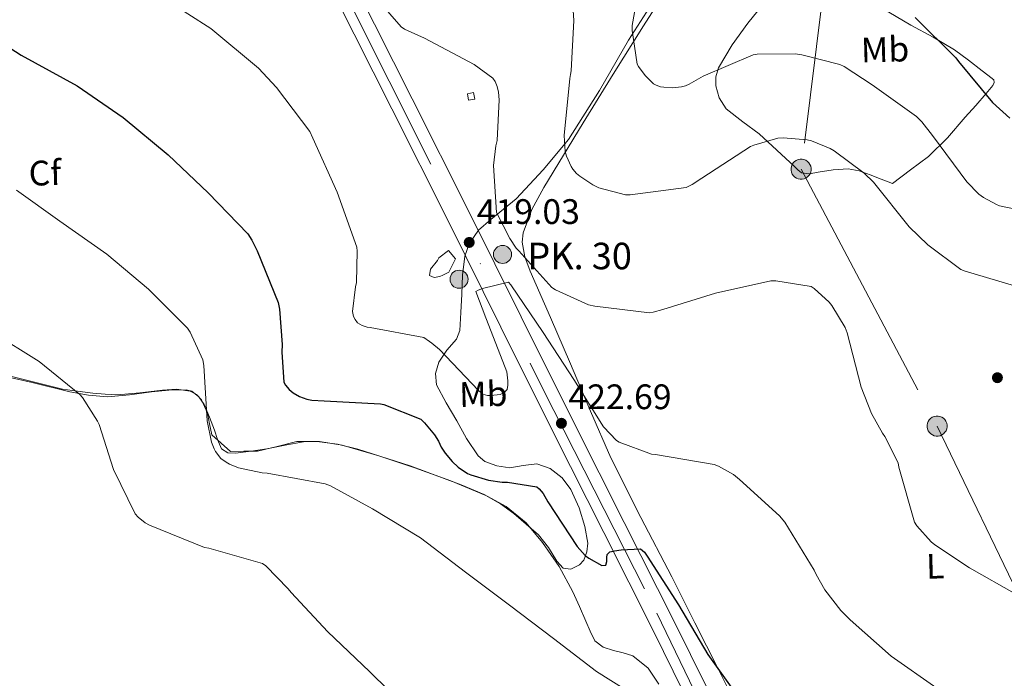
# Model space of a CAD drawing. Extents: x 573756 to 580668, y 696644 to 701346.
# Drawn here: x 574244 to 574523, y 700188 to 700374 of the extents above; entities that cross this region are included whole.
import ezdxf
from ezdxf.enums import TextEntityAlignment as Align

# ---------------------------------------------------------------- set-up
doc = ezdxf.new("R2010")
doc.units = 0
doc.header["$MEASUREMENT"] = 0
for name, pattern in [('DGN Style 2', [78.47770000000001, 47.08662, -31.39108000000001]), ('DGN Style 3', [109.86878000000002, 78.47770000000001, -31.39108000000001]), ('DGN Style 4', [125.64279770000002, 62.78216000000001, -31.39108000000001, 0.07847770000000001, -31.39108000000001]), ('DGN Style 7', [156.95540000000003, 70.62993000000002, -31.39108000000001, 23.54331, -31.39108000000001])]:
    doc.linetypes.add(name, pattern=pattern)
for name, color, linetype in [('Nivel 21', 7, 'Continuous'), ('Nivel 23', 7, 'Continuous'), ('Nivel 25', 7, 'Continuous'), ('Nivel 32', 7, 'Continuous'), ('Nivel 35', 7, 'Continuous'), ('Nivel 36', 7, 'Continuous'), ('Nivel 37', 7, 'Continuous'), ('Nivel 4', 7, 'Continuous'), ('Nivel 41', 7, 'Continuous'), ('Nivel 44', 7, 'Continuous'), ('Nivel 5', 7, 'Continuous'), ('Nivel 54', 7, 'Continuous'), ('Nivel 57', 7, 'Continuous'), ('Nivel 7', 7, 'Continuous')]:
    doc.layers.add(name, color=color, linetype=linetype)
doc.styles.add('Style-arial', font='arial.shx', dxfattribs={"bigfont": 'arialbig.shx'})
doc.styles.add('Style-arialn', font='arialn.shx', dxfattribs={"bigfont": 'arialnbig.shx'})

# ---------------------------------------------------------------- blocks, each defined once
blk = doc.blocks.new('5PELE')
at = {"layer": 'Nivel 32', "linetype": 'Continuous', "lineweight": 0}
h = blk.add_hatch(color=9, dxfattribs=at)
edge = h.paths.add_edge_path()
edge.add_ellipse((-0.0001999998930841684, 0), major_axis=(2.537696721463475, 1.297156379704079), ratio=0.9999942570833811, start_angle=0, end_angle=360)
at = {"layer": 'Nivel 32', "color": 8, "linetype": 'Continuous', "lineweight": 0}
blk.add_ellipse((-0.0001999998930841684, 0, 0.0003835918599861543), major_axis=(2.537696721463475, 1.297156379704079), ratio=0.999994257083381, dxfattribs=at)
blk = doc.blocks.new('5PATER_2')
at = {"layer": 'Nivel 7', "linetype": 'Continuous', "lineweight": 0}
h = blk.add_hatch(color=53, dxfattribs=at)
edge = h.paths.add_edge_path()
edge.add_ellipse((0, 0), major_axis=(-1.068043334175742, -1.137361924093445), ratio=0.9994176248059852, start_angle=0, end_angle=360)
blk = doc.blocks.new('5HITCA')
at = {"layer": 'Nivel 21', "linetype": 'Continuous', "lineweight": 0}
h = blk.add_hatch(color=1, dxfattribs=at)
edge = h.paths.add_edge_path()
edge.add_arc((0, 0), 2.558578010358639, 0, 360)
at = {"layer": 'Nivel 21', "color": 7, "linetype": 'Continuous', "lineweight": 0}
blk.add_circle((0, 0, 0.0002468110488962338), 2.558578010358639, dxfattribs=at)

msp = doc.modelspace()

# ---------------------------------------------------------------- linework, layer by layer
at = {"layer": 'Nivel 21', "color": 1, "linetype": 'DGN Style 2', "lineweight": 0, "extrusion": (-0.02819935850120599, 0.05496485131590998, 0.9980900066126002), "elevation": 22710.33189477629, "flags": 128}
msp.add_lwpolyline([(-830723.8685819018, -360188.0375300895), (-830723.8685819018, -360196.3254683133)], dxfattribs=at)
at = {"layer": 'Nivel 21', "color": 7, "linetype": 'Continuous', "lineweight": 13}
for points in [[(574437.439, 700173.088, 427.979), (574423.645, 700201.0819999999, 426.463), (574409.4950000001, 700229.112, 424.564), (574395.3600000001, 700257.2039999999, 422.623), (574380.4180000001, 700287.267, 420.502), (574365.4720000001, 700317.3, 418.399), (574349.561, 700348.962, 416.391), (574333.663, 700380.662, 414.623), (574319.226, 700409.6599999999, 413.149), (574304.7949999999, 700438.6540000001, 411.679), (574304.0789999999, 700440.091, 411.602), (574302.0109999999, 700444.2420000001, 411.38), (574287.581, 700473.2139999999, 409.831), (574270.3400000001, 700507.8200000001, 407.903), (574261.689, 700525.919, 406.813), (574253.4029999999, 700544.2069999999, 405.663), (574247.4369999999, 700558.1140000001, 404.728), (574242.405, 700572.4990000001, 403.807), (574237.31, 700590.19, 403.105), (574236.875, 700591.73, 403.049)], [(574443.2379999999, 700175.9310000001, 427.979), (574429.425, 700203.9650000001, 426.463), (574415.263, 700232.0190000001, 424.564), (574401.1370000001, 700260.0930000001, 422.623), (574386.2010000001, 700290.1429999999, 420.502), (574371.2490000001, 700320.189, 418.399), (574355.3330000001, 700351.8600000001, 416.391), (574339.4410000001, 700383.5490000001, 414.623), (574325.0079999999, 700412.538, 413.149), (574310.577, 700441.533, 411.679), (574293.362, 700476.094, 409.831), (574276.145, 700510.6529999999, 407.903), (574268.7579999999, 700526.108, 406.967)]]:
    msp.add_polyline3d(points, dxfattribs=at)
at = {"layer": 'Nivel 21', "color": 1, "linetype": 'DGN Style 2', "lineweight": 0}
msp.add_polyline3d([(574362.8929999999, 700306.862, 416.623), (574365.645, 700308.9739999999, 417.967), (574367.629, 700306.5419999999, 417.967), (574365.709, 700302.8300000001, 416.943)], dxfattribs=at)
at = {"layer": 'Nivel 23', "color": 7, "linetype": 'DGN Style 4', "lineweight": 0}
msp.add_polyline3d([(574239.051, 700597.271, 403.05), (574240.2779999999, 700593.166, 403.033), (574248.2720000001, 700565.4990000001, 404.886), (574262.166, 700533.013, 406.454), (574275.679, 700504.2749999999, 408.178), (574305.6810000001, 700443.4029999999, 411.432), (574332.5179999999, 700389.4979999999, 414.24), (574392.602, 700269.217, 421.865), (574424.5220000001, 700206.327, 426.203), (574450.216, 700153.314, 429.044)], dxfattribs=at)
at = {"layer": 'Nivel 25', "color": 1, "linetype": 'Continuous', "lineweight": 0, "elevation": 416.559, "flags": 128}
msp.add_lwpolyline([(574371.277, 700351.47), (574370.9550000001, 700353.273), (574372.685, 700353.5819999999), (574373.007, 700351.7790000001), (574371.277, 700351.47)], dxfattribs=at)
at = {"layer": 'Nivel 32', "color": 6, "linetype": 'DGN Style 7', "lineweight": 0}
msp.add_polyline3d([(574564.2520000001, 701279.1910000001, 362.786), (574556.3870000001, 701193.737, 364.746), (574547.1710000001, 701102.0889999999, 366.655), (574538.595, 701021.8970000001, 369.388), (574520.0349999999, 700839.9450000001, 372.381), (574511.6510000001, 700761.5449999999, 372.744), (574503.459, 700686.601, 376.679), (574494.115, 700598.7930000001, 381.315), (574483.939, 700503.561, 387.057), (574475.0430000001, 700409.4169999999, 395.512), (574465.315, 700331.913, 411.003), (574503.7790000001, 700259.273, 413.948), (574541.923, 700180.041, 418.796), (574578.723, 700104.585, 423.646), (574619.4269999999, 700023.689, 427.981), (574661.3470000001, 699937.4169999999, 429.502), (574703.139, 699853.321, 437.667), (574741.091, 699775.433, 447.76)], dxfattribs=at)
at = {"layer": 'Nivel 35', "color": 92, "linetype": 'DGN Style 3', "lineweight": 0}
for points in [[(574422.413, 700377.646, 404.143), (574416.5009999999, 700368.4610000001, 405.868), (574408.3260000001, 700354.212, 408.48), (574399.5009999999, 700340.334, 411.055), (574392.3389999999, 700331.7069999999, 412.765), (574384.717, 700323.5020000001, 414.447), (574377.6070000001, 700317.6810000001, 415.78), (574374.131, 700314.655, 416.41), (574371.405, 700310.8300000001, 417.007), (574370.192, 700307.334, 417.441), (574369.608, 700301.963, 418.052), (574369.3570000001, 700296.558, 418.671), (574369.122, 700291.3999999999, 419.285), (574368.781, 700286.254, 419.951), (574367.831, 700283.835, 420.352), (574365.1780000001, 700280.693, 421.017), (574362.8929999999, 700277.358, 421.679), (574361.8929999999, 700274.1259999999, 422.174), (574362.189, 700270.9580000001, 422.639), (574364.9809999999, 700265.8189999999, 423.248)], [(574364.9809999999, 700265.8189999999, 423.248), (574367.949, 700260.7180000001, 423.535), (574370.7150000001, 700255.75, 423.63), (574373.9650000001, 700250.862, 423.599), (574375.8360000001, 700249.2609999999, 423.544), (574379.288, 700248.023, 423.433), (574382.925, 700247.47, 423.343), (574386.7660000001, 700248.1100000001, 423.286), (574390.605, 700248.622, 423.407), (574394.3589999999, 700247.3049999999, 423.724), (574397.709, 700244.6540000001, 424.047), (574400.2, 700241.334, 424.336), (574402.5700000001, 700236.163, 424.761), (574404.173, 700230.8300000001, 425.263), (574404.9920000001, 700226.105, 425.814), (574404.764, 700223.69, 426.117), (574403.8530000001, 700221.358, 426.415), (574402.648, 700220.004, 426.607), (574400.173, 700218.78, 426.898), (574398.0290000001, 700219.054, 427.183), (574396.264, 700221.027, 427.368), (574393.855, 700224.9299999999, 427.239), (574391.0530000001, 700228.462, 426.991), (574384.0390000001, 700234.5190000001, 426.362), (574380.2760000001, 700237.3049999999, 426.08), (574376.2050000001, 700239.598, 426.031), (574366.2420000001, 700243.7849999999, 426.359), (574356.1089999999, 700247.47, 426.735), (574345.8999999999, 700250.861, 427.112), (574335.565, 700253.8700000001, 427.503), (574329.1429999999, 700254.925, 427.87), (574322.7010000001, 700254.8940000001, 428.399), (574317.162, 700253.462, 429.145), (574311.565, 700252.206, 429.807), (574307.757, 700252.142, 430.031), (574303.949, 700252.078, 430.255), (574298.6370000001, 700256.75, 430.319), (574298.0290000001, 700259.854, 430.319), (574297.4210000001, 700262.9580000001, 430.319), (574295.777, 700266.7050000001, 430.575), (574294.3459999999, 700268.1910000001, 430.823), (574292.557, 700269.166, 431.087), (574288.6529999999, 700269.6950000001, 431.6), (574284.7490000001, 700269.422, 432.111), (574278.352, 700268.639, 432.943), (574271.949, 700268.142, 433.775), (574268.4920000001, 700268.2690000001, 434.237), (574265.037, 700268.5900000001, 434.671), (574260.717, 700269.1340000001, 435.105), (574256.3970000001, 700269.6780000001, 435.503), (574239.8530000001, 700273.8700000001, 436.111)]]:
    msp.add_polyline3d(points, dxfattribs=at)
at = {"layer": 'Nivel 36', "color": 92, "linetype": 'Continuous', "lineweight": 0}
for points in [[(574459.189, 700424.4210000001, 395.089), (574451.361, 700414.922, 396.768), (574443.533, 700405.422, 398.447), (574437.3740000001, 700397.5120000001, 400.061), (574428.838, 700385.199, 402.934), (574420.7490000001, 700372.5260000001, 405.487), (574412.2150000001, 700358.8189999999, 407.664), (574403.7250000001, 700345.0700000001, 409.775), (574398.1399999999, 700335.935, 411.152), (574392.5889999999, 700326.7660000001, 412.527), (574389.135, 700320.517, 413.428), (574386.7010000001, 700313.966, 414.319), (574386.4510000001, 700311.281, 414.609), (574387.192, 700307.1030000001, 414.927), (574388.685, 700303.0860000001, 415.279), (574394.4199999999, 700289.9639999999, 416.984), (574400.1410000001, 700276.8459999999, 418.671), (574405.7390000001, 700263.5050000001, 420.086), (574411.533, 700250.2860000001, 421.231), (574420.0050000001, 700233.4240000001, 422.391), (574428.7490000001, 700216.622, 423.535), (574435.311, 700203.5989999999, 424.528), (574441.869, 700190.574, 425.455), (574446.014, 700182.2860000001, 425.805)], [(574491.213, 700327.9180000001, 408.943), (574488.013, 700329.1340000001, 409.039), (574484.8130000001, 700330.3500000001, 409.135), (574481.7420000001, 700331.47, 409.333), (574478.605, 700332.078, 409.647), (574474.3910000001, 700331.7390000001, 410.276), (574470.1570000001, 700331.118, 410.863), (574467.712, 700330.6510000001, 410.994), (574465.4210000001, 700330.862, 411.055), (574464.4199999999, 700331.7250000001, 411.074), (574463.5009999999, 700332.7180000001, 411.055), (574458.483, 700337.3389999999, 410.557), (574453.453, 700341.9340000001, 409.519), (574448.804, 700345.372, 408.348), (574444.1089999999, 700349.038, 407.151), (574442.1089999999, 700352.084, 406.4), (574441.229, 700355.5020000001, 405.679), (574441.2069999999, 700358.105, 405.222), (574441.997, 700360.622, 404.783), (574445.8759999999, 700367.1300000001, 403.419), (574450.253, 700373.23, 402.095), (574455.55, 700379.8640000001, 400.898)], [(574485.949, 700378.773, 400.383), (574496.3970000001, 700372.6540000001, 400.495), (574502.6680000001, 700369.321, 399.963), (574508.7490000001, 700365.6780000001, 399.343), (574512.638, 700362.754, 399.157), (574516.493, 700359.79, 399.087), (574518.162, 700358.5150000001, 399.115), (574519.821, 700357.23, 399.151), (574519.9550000001, 700356.422, 399.147), (574519.5009999999, 700355.5660000001, 399.151), (574517.625, 700353.315, 399.662), (574514.7579999999, 700349.953, 401.313), (574511.757, 700346.6059999999, 402.799), (574506.7450000001, 700340.804, 404.067), (574501.325, 700335.534, 405.551), (574496.2690000001, 700331.726, 407.247), (574491.213, 700327.9180000001, 408.943)], [(574236.125, 700274.244, 436.779), (574247.885, 700271.598, 436.079), (574258.507, 700268.9850000001, 435.315), (574263.8189999999, 700268.004, 434.814), (574269.1329999999, 700267.5660000001, 434.223), (574275.372, 700268.094, 433.161), (574281.6129999999, 700268.9739999999, 432.111), (574286.5020000001, 700269.4369999999, 431.572), (574291.405, 700269.55, 431.087), (574292.9720000001, 700269.139, 430.938), (574295.0120000001, 700267.561, 430.72), (574296.4610000001, 700265.3900000001, 430.511), (574298.033, 700261.754, 430.199), (574299.469, 700258.094, 429.999), (574300.2309999999, 700255.462, 429.987), (574301.389, 700252.8459999999, 429.999), (574303.1969999999, 700251.6680000001, 429.983), (574305.3570000001, 700251.5660000001, 429.935), (574309.811, 700252.149, 429.681), (574314.253, 700252.8459999999, 429.359), (574319.405, 700253.855, 428.934), (574324.557, 700254.7660000001, 428.527), (574328.399, 700254.9299999999, 428.395), (574334.2080000001, 700254.176, 428.437), (574339.9809999999, 700252.7180000001, 428.399), (574354.75, 700248.0179999999, 427.436), (574369.165, 700242.6059999999, 426.479), (574375.6529999999, 700239.872, 426.328), (574381.9010000001, 700236.5260000001, 426.479), (574387.5460000001, 700231.913, 427.019), (574392.2050000001, 700226.2860000001, 427.567), (574396.871, 700219.524, 427.907), (574400.781, 700212.398, 428.271), (574402.6129999999, 700208.24, 428.589), (574404.429, 700204.078, 428.911), (574405.6340000001, 700201.28, 429.084), (574406.9890000001, 700198.51, 429.167), (574409.3200000001, 700196.737, 429.167), (574412.301, 700195.7579999999, 429.167), (574415.0449999999, 700195.1259999999, 429.167), (574417.7409999999, 700194.2860000001, 429.167), (574422.051, 700190.797, 429.361), (574425.101, 700186.2220000001, 429.679)]]:
    msp.add_polyline3d(points, dxfattribs=at)
at = {"layer": 'Nivel 4', "color": 30, "linetype": 'Continuous', "lineweight": 30, "flags": 128}
for points, elevation in [([(574231.017, 700373.041), (574244.713, 700364.209), (574260.585, 700355.5050000001), (574273.6410000001, 700346.5449999999), (574286.3130000001, 700335.9850000001), (574297.6089999999, 700325.2650000001), (574308.841, 700313.6170000001), (574310.0249999999, 700311.8570000001), (574311.4650000001, 700308.8489999999), (574317.4169999999, 700294.2250000001), (574317.801, 700292.337), (574318.5689999999, 700282.385), (574318.4410000001, 700280.145), (574319.017, 700271.6969999999), (574319.4650000001, 700270.865), (574320.5530000001, 700269.585), (574321.673, 700268.689), (574323.433, 700267.6329999999), (574325.513, 700266.865), (574326.9210000001, 700266.6089999999), (574330.473, 700266.4169999999), (574346.3770000001, 700265.5530000001)], 425), ([(574497.6089999999, 700374.801), (574509.065, 700363.473), (574509.865, 700362.4169999999), (574519.497, 700350.8330000001), (574524.361, 700346.321)], 400), ([(574346.3770000001, 700265.5530000001), (574347.337, 700265.3289999999), (574357.737, 700261.233), (574358.8570000001, 700260.1769999999), (574361.6410000001, 700256.817), (574362.7609999999, 700255.0249999999), (574363.561, 700253.297), (574364.649, 700251.601), (574366.601, 700249.2650000001), (574368.361, 700247.665), (574371.017, 700245.8729999999), (574371.881, 700245.4890000001), (574376.9369999999, 700243.953), (574380.777, 700243.3770000001), (574382.3130000001, 700243.3770000001), (574390.6329999999, 700242.033), (574391.273, 700241.4890000001), (574392.361, 700240.145), (574393.7050000001, 700237.841), (574401.993, 700225.233), (574404.297, 700222.673), (574405.2890000001, 700221.8729999999), (574408.9369999999, 700219.8570000001), (574410.0889999999, 700219.889), (574410.409, 700220.9450000001), (574410.409, 700222.129), (574410.4410000001, 700222.929), (574411.2409999999, 700223.6969999999), (574412.521, 700224.017), (574414.409, 700224.2409999999), (574419.881, 700224.561), (574421.033, 700223.601), (574421.7690000001, 700222.4169999999), (574430.6969999999, 700208.7209999999), (574438.9850000001, 700194.673), (574448.361, 700181.4890000001)], 425)]:
    msp.add_lwpolyline(points, dxfattribs=dict(at, elevation=elevation))
at = {"layer": 'Nivel 5', "color": 30, "linetype": 'Continuous', "lineweight": 0, "flags": 128}
for points, elevation in [([(574420.2649999999, 700387.9850000001), (574417.5449999999, 700372.5930000001), (574417.5449999999, 700371.1529999999), (574418.953, 700361.649), (574419.337, 700360.9450000001), (574421.193, 700358.449), (574423.561, 700356.1130000001), (574424.297, 700355.6969999999), (574425.5449999999, 700355.2490000001), (574426.473, 700355.0889999999), (574428.8729999999, 700354.993), (574431.4650000001, 700355.2490000001), (574432.585, 700355.537), (574433.6410000001, 700355.953), (574437.6089999999, 700358.2890000001), (574451.7849999999, 700364.273), (574452.9369999999, 700364.433), (574463.625, 700364.5290000001), (574465.5449999999, 700364.3049999999), (574476.297, 700361.521), (574477.4809999999, 700360.9450000001), (574485.385, 700355.7930000001), (574497.9610000001, 700346.801), (574499.4650000001, 700345.361), (574502.473, 700341.4569999999), (574512.2010000001, 700328.4010000001), (574515.5930000001, 700324.913), (574516.905, 700323.9210000001), (574520.585, 700321.905), (574521.4169999999, 700321.585), (574525.929, 700320.625)], 405), ([(574285.385, 700380.081), (574298.409, 700371.6969999999), (574311.8489999999, 700360.4650000001), (574316.9369999999, 700355.0249999999), (574326.345, 700342.6410000001), (574327.209, 700340.689), (574334.1529999999, 700325.3929999999), (574339.689, 700309.905), (574339.817, 700308.7849999999), (574339.5930000001, 700299.9210000001), (574339.273, 700298.6410000001), (574338.4410000001, 700291.6329999999), (574338.7609999999, 700290.2890000001), (574339.1769999999, 700289.425), (574339.913, 700288.4650000001), (574341.1610000001, 700287.6969999999), (574342.6329999999, 700287.281), (574343.497, 700287.185), (574358.601, 700284.337), (574360.233, 700283.1529999999), (574360.9369999999, 700282.7050000001), (574363.0490000001, 700280.881), (574374.057, 700269.297), (574375.337, 700268.273), (574376.6170000001, 700267.9210000001), (574377.6089999999, 700267.889), (574380.2010000001, 700268.1769999999), (574381.3530000001, 700268.7849999999), (574382.185, 700269.649), (574382.3770000001, 700270.8330000001), (574382.3770000001, 700272.081), (574382.057, 700274.6410000001), (574381.6410000001, 700275.7930000001), (574376.2010000001, 700289.905), (574373.2890000001, 700297.361), (574373.993, 700297.7450000001), (574375.1769999999, 700298.193), (574382.601, 700299.9850000001), (574383.209, 700299.2490000001), (574392.361, 700285.7450000001), (574401.065, 700272.4010000001), (574409.449, 700259.057), (574413.0970000001, 700255.185), (574413.8970000001, 700254.737), (574423.017, 700251.345), (574424.1370000001, 700251.217), (574440.713, 700248.369), (574441.993, 700247.889), (574446.2490000001, 700245.521), (574447.913, 700244.145), (574459.2409999999, 700233.905), (574460.713, 700232.0490000001), (574469.065, 700218.5449999999), (574469.577, 700217.2650000001), (574472.041, 700212.913), (574476.5530000001, 700207.057), (574479.209, 700204.4650000001), (574490.7609999999, 700194.1610000001), (574503.7209999999, 700185.0730000001)], 420), ([(574345.7690000001, 700379.601), (574352.2010000001, 700372.1769999999), (574353.193, 700371.5689999999), (574358.8570000001, 700369.041), (574372.8729999999, 700361.521), (574378.1529999999, 700357.649), (574378.7930000001, 700356.7209999999), (574379.369, 700355.281), (574379.7209999999, 700353.713), (574379.913, 700351.537), (574379.4010000001, 700340.017), (574379.017, 700338.5449999999), (574378.3130000001, 700332.977), (574379.149, 700319.726)], 415), ([(574400.6810000001, 700379.7609999999), (574401.0970000001, 700373.969), (574400.297, 700359.729), (574400.105, 700358.673), (574399.9450000001, 700357.6170000001), (574398.345, 700341.4890000001), (574398.601, 700336.977), (574399.017, 700335.601), (574400.3289999999, 700332.7209999999), (574400.8090000001, 700331.953), (574401.8330000001, 700330.737), (574402.729, 700329.9369999999), (574406.4410000001, 700327.473), (574408.1370000001, 700326.7050000001), (574415.625, 700324.689), (574417.0009999999, 700324.689), (574432.841, 700326.7690000001), (574434.5050000001, 700327.601), (574437.2250000001, 700329.425), (574451.017, 700338.321), (574451.9450000001, 700338.737), (574458.729, 700340.689), (574460.233, 700340.7849999999), (574467.081, 700340.209), (574468.233, 700339.953), (574473.577, 700337.8090000001), (574474.6969999999, 700337.169), (574483.1769999999, 700330.801), (574485.7690000001, 700328.3049999999), (574495.913, 700315.665), (574501.193, 700310.5449999999), (574510.537, 700303.601), (574511.753, 700303.0889999999), (574527.273, 700298.4809999999)], 410), ([(574243.4650000001, 700326.0009999999), (574255.7209999999, 700317.233), (574269.0009999999, 700307.9210000001), (574280.7450000001, 700298.0009999999), (574291.817, 700286.9610000001), (574292.521, 700285.8729999999), (574296.169, 700278.0009999999), (574296.425, 700276.4010000001), (574297.385, 700260.7849999999), (574298.5689999999, 700254.7050000001), (574299.3049999999, 700252.817), (574299.689, 700252.1130000001), (574301.257, 700250.129), (574302.729, 700249.0090000001), (574303.625, 700248.497), (574306.2490000001, 700247.473), (574312.8729999999, 700246.033), (574314.281, 700245.9369999999), (574330.6969999999, 700242.929), (574332.2649999999, 700242.321), (574344.105, 700235.889), (574357.6410000001, 700227.601), (574370.3770000001, 700217.969), (574382.8570000001, 700208.561), (574395.273, 700199.185), (574407.497, 700189.8729999999), (574421.1610000001, 700181.297)], 430), ([(574382.925, 700312.3659999999), (574384.7860000001, 700309.567), (574385.49, 700308.7990000001), (574394.7930000001, 700298.4809999999), (574395.8489999999, 700297.8090000001), (574405.193, 700293.5530000001), (574406.9850000001, 700293.1370000001), (574422.473, 700291.3130000001), (574423.5290000001, 700291.473), (574426.2490000001, 700292.273), (574441.129, 700296.8489999999), (574456.8090000001, 700300.369), (574458.1529999999, 700300.369), (574468.2010000001, 700298.7690000001), (574469.0009999999, 700298.2250000001), (574473.2250000001, 700294.3530000001), (574474.0249999999, 700293.3929999999), (574477.801, 700287.185), (574478.345, 700285.6170000001), (574482.281, 700270.257), (574485.257, 700262.8330000001), (574488.3289999999, 700257.2650000001), (574489.033, 700256.3049999999), (574492.7450000001, 700248.881), (574492.9369999999, 700247.6329999999), (574497.385, 700232.0490000001), (574498.057, 700231.0889999999), (574502.1529999999, 700226.5449999999), (574503.1129999999, 700225.713), (574512.9369999999, 700219.121), (574526.2490000001, 700211.6329999999)], 415), ([(574362.8929999999, 700306.862), (574362.473, 700306.129), (574360.547, 700303.6950000001), (574360.24, 700301.855), (574361.5449999999, 700301.2650000001), (574363.1129999999, 700301.585), (574363.977, 700301.969), (574365.709, 700302.8300000001)], 415), ([(574354.185, 700179.057), (574343.3049999999, 700189.841), (574331.497, 700201.0090000001), (574321.065, 700212.209), (574320.297, 700213.2650000001), (574313.929, 700219.6969999999), (574313.033, 700220.4010000001), (574297.8330000001, 700224.7209999999), (574296.585, 700224.9450000001), (574281.065, 700231.217), (574279.8489999999, 700231.889), (574277.865, 700233.521), (574276.969, 700234.4809999999), (574270.889, 700247.0249999999), (574266.825, 700259.665), (574266.345, 700260.689), (574262.057, 700267.3770000001), (574261.385, 700268.1769999999), (574249.8330000001, 700277.5530000001), (574236.4569999999, 700285.8090000001)], 435)]:
    msp.add_lwpolyline(points, dxfattribs=dict(at, elevation=elevation))
at = {"layer": 'Nivel 54', "color": 9, "linetype": 'Continuous', "lineweight": 0}
for points in [[(574443.2379999999, 700175.9310000001, 427.979), (574429.425, 700203.9650000001, 426.463), (574415.263, 700232.0190000001, 424.564), (574401.1370000001, 700260.0930000001, 422.623), (574386.2010000001, 700290.1429999999, 420.502), (574371.2490000001, 700320.189, 418.399), (574355.3330000001, 700351.8600000001, 416.391), (574339.4410000001, 700383.5490000001, 414.623), (574325.0079999999, 700412.538, 413.149), (574310.577, 700441.533, 411.679), (574293.362, 700476.094, 409.831), (574276.145, 700510.6529999999, 407.903), (574268.7579999999, 700526.108, 406.967), (574267.5449999999, 700528.645, 406.813), (574267.2860000001, 700529.217, 406.777), (574259.3130000001, 700546.8130000001, 405.663), (574253.46, 700560.456, 404.728), (574248.561, 700574.4610000001, 403.807), (574243.521, 700591.9610000001, 403.105)], [(574242.405, 700572.4990000001, 403.807), (574247.4369999999, 700558.1140000001, 404.728), (574253.4029999999, 700544.2069999999, 405.663), (574261.689, 700525.919, 406.813), (574270.3400000001, 700507.8200000001, 407.903), (574287.581, 700473.2139999999, 409.831), (574302.0109999999, 700444.2420000001, 411.38), (574304.0789999999, 700440.091, 411.602), (574304.7949999999, 700438.6540000001, 411.679), (574319.226, 700409.6599999999, 413.149), (574333.663, 700380.662, 414.623), (574349.561, 700348.962, 416.391), (574365.4720000001, 700317.3, 418.399), (574380.4180000001, 700287.267, 420.502), (574395.3600000001, 700257.2039999999, 422.623), (574409.4950000001, 700229.112, 424.564), (574423.645, 700201.0819999999, 426.463), (574437.439, 700173.088, 427.979)]]:
    msp.add_polyline3d(points, dxfattribs=at)
at = {"layer": 'Nivel 57', "color": 92, "linetype": 'DGN Style 3', "lineweight": 0}
msp.add_polyline3d([(574239.8530000001, 700273.8700000001, 436.111), (574256.3970000001, 700269.6780000001, 435.503), (574260.717, 700269.1340000001, 435.105), (574265.037, 700268.5900000001, 434.671), (574268.4920000001, 700268.2690000001, 434.237), (574271.949, 700268.142, 433.775), (574278.352, 700268.639, 432.943), (574284.7490000001, 700269.422, 432.111), (574288.6529999999, 700269.6950000001, 431.6), (574292.557, 700269.166, 431.087), (574294.3459999999, 700268.1910000001, 430.823), (574295.777, 700266.7050000001, 430.575), (574297.4210000001, 700262.9580000001, 430.319), (574298.0290000001, 700259.854, 430.319), (574298.6370000001, 700256.75, 430.319), (574303.949, 700252.078, 430.255), (574307.757, 700252.142, 430.031), (574311.565, 700252.206, 429.807), (574317.162, 700253.462, 429.145), (574322.7010000001, 700254.8940000001, 428.399), (574329.1429999999, 700254.925, 427.87), (574335.565, 700253.8700000001, 427.503), (574345.8999999999, 700250.861, 427.112), (574356.1089999999, 700247.47, 426.735), (574366.2420000001, 700243.7849999999, 426.359), (574376.2050000001, 700239.598, 426.031), (574380.2760000001, 700237.3049999999, 426.08), (574384.0390000001, 700234.5190000001, 426.362), (574391.0530000001, 700228.462, 426.991), (574393.855, 700224.9299999999, 427.239), (574396.264, 700221.027, 427.368), (574398.0290000001, 700219.054, 427.183), (574400.173, 700218.78, 426.898), (574402.648, 700220.004, 426.607), (574403.8530000001, 700221.358, 426.415), (574404.764, 700223.69, 426.117), (574404.9920000001, 700226.105, 425.814), (574404.173, 700230.8300000001, 425.263), (574402.5700000001, 700236.163, 424.761), (574400.2, 700241.334, 424.336), (574397.709, 700244.6540000001, 424.047), (574394.3589999999, 700247.3049999999, 423.724), (574390.605, 700248.622, 423.407), (574386.7660000001, 700248.1100000001, 423.286), (574382.925, 700247.47, 423.343), (574379.288, 700248.023, 423.433), (574375.8360000001, 700249.2609999999, 423.544), (574373.9650000001, 700250.862, 423.599), (574370.7150000001, 700255.75, 423.63), (574367.949, 700260.7180000001, 423.535), (574364.9809999999, 700265.8189999999, 423.248), (574362.189, 700270.9580000001, 422.639), (574361.8929999999, 700274.1259999999, 422.174), (574362.8929999999, 700277.358, 421.679), (574365.1780000001, 700280.693, 421.017), (574367.831, 700283.835, 420.352), (574368.781, 700286.254, 419.951), (574369.122, 700291.3999999999, 419.285), (574369.3570000001, 700296.558, 418.671), (574369.608, 700301.963, 418.052), (574370.192, 700307.334, 417.441), (574371.405, 700310.8300000001, 417.007), (574374.131, 700314.655, 416.41), (574377.6070000001, 700317.6810000001, 415.78), (574384.717, 700323.5020000001, 414.447), (574392.3389999999, 700331.7069999999, 412.765), (574399.5009999999, 700340.334, 411.055), (574408.3260000001, 700354.212, 408.48), (574416.5009999999, 700368.4610000001, 405.868), (574422.413, 700377.646, 404.143)], dxfattribs=at)

# ---------------------------------------------------------------- block references
at = {"layer": 'Nivel 21', "color": 7, "linetype": 'Continuous', "lineweight": 0}
for p in [(574380.8859999999, 700307.807, 417.521), (574368.5900000001, 700300.811, 416.869)]:
    msp.add_blockref('5HITCA', p, dxfattribs=at)
at = {"layer": 'Nivel 32', "color": 8, "linetype": 'Continuous', "lineweight": 0, "rotation": 1.579953591831595}
for p in [(574465.315, 700331.913, 411.003), (574503.7790000001, 700259.273, 413.948)]:
    msp.add_blockref('5PELE', p, dxfattribs=at)
at = {"layer": 'Nivel 7', "color": 53, "linetype": 'Continuous', "lineweight": 0}
for p in [(574371.4650000001, 700311.217, 419.032), (574520.841, 700272.9450000001, 412.4), (574397.5449999999, 700260.0490000001, 422.688)]:
    msp.add_blockref('5PATER_2', p, dxfattribs=at)

# ---------------------------------------------------------------- texts
at = {"layer": 'Nivel 37', "color": 92, "linetype": 'Continuous', "lineweight": 0, "width": 1.000002571436653}
for s, style, p in [('Mb', 'Style-arialn', (574489.061352026, 700365.7896354955, 402.678)), ('Cf', 'Style-arial', (574251.4684144331, 700330.8630945224, 428.744)), ('Mb', 'Style-arialn', (574375.439352026, 700268.3346354954, 419.988)), ('L', 'Style-arialn', (574503.2448615879, 700219.62991744, 415.752))]:
    msp.add_text(s, height=6.999978, rotation=1.579819440002163, dxfattribs=dict(at, style=style)).set_placement(p, align=Align.MIDDLE_CENTER)
at = {"layer": 'Nivel 41', "color": 7, "linetype": 'Continuous', "lineweight": 0, "style": 'Style-arial'}
for s, p in [('419.03', (574373.6129999999, 700316.4369999999, 419.032)), ('422.69', (574399.53, 700264.0490000001, 422.688))]:
    msp.add_text(s, height=7.000002, dxfattribs=at).set_placement(p)
at = {"layer": 'Nivel 44', "color": 7, "linetype": 'Continuous', "lineweight": 0, "style": 'Style-arial'}
msp.add_text('PK. 30', height=7.5, dxfattribs=at).set_placement((574387.8999999999, 700303.629, 415.6))

doc.saveas('drawing.dxf')
